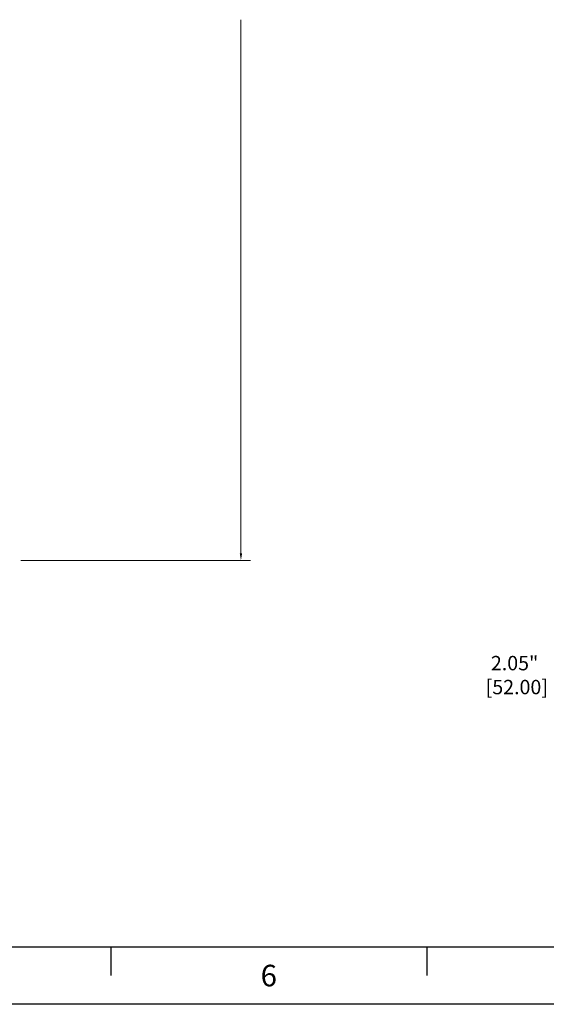
# Model space of a CAD drawing. Units: inches. Extents: x 0 to 66, y 0 to 51.
# Drawn here: x 14.1 to 27.9, y 0 to 25.7 of the extents above; entities that cross this region are included whole.
import ezdxf
from ezdxf.enums import TextEntityAlignment as Align

# ---------------------------------------------------------------- set-up
doc = ezdxf.new("R2010")
doc.units = ezdxf.units.IN
doc.header["$MEASUREMENT"] = 0
doc.layers.add('AM_5', color=3, linetype='Continuous', lineweight=15)
doc.layers.add('BORDER', color=15, linetype='Continuous')
doc.layers.add('TITLE BLOCK', color=15, linetype='Continuous')

# ---------------------------------------------------------------- blocks, each defined once
blk = doc.blocks.new('PRODUCT_E')
at = {"layer": 'BORDER'}
for p, q in [((0.5, 1), (43.5, 1)), ((11, 1), (11, 0.5)), ((16.5, 1), (16.5, 0.5)), ((10, 0), (10, 0))]:
    blk.add_line(p, q, dxfattribs=at)
at = {"layer": 'BORDER', "linetype": 'Continuous'}
blk.add_line((44, 0), (0, 0), dxfattribs=at)
at = {"layer": 'BORDER'}
blk.add_text('6', height=0.375, dxfattribs=at).set_placement((13.75, 0.5), align=Align.MIDDLE_CENTER)
at = {"layer": 'TITLE BLOCK', "linetype": 'Continuous'}
for tag, p in [('GEN-TITLE-NAME{5}', (35.35, 3.25)), ('GEN-TITLE-REF{5}', (38.4, 3.25)), ('GEN-TITLE-CHKM{5}', (35.35, 2.75)), ('GEN-TITLE-MACH{5}', (38.4, 2.75)), ('GEN-TITLE-PLOT{5}', (41.35, 2.75)), ('GEN-TITLE-APPM{5}', (35.35, 2.25))]:
    blk.add_attdef(tag, p, '', height=0.202, dxfattribs=at)
at = {"layer": 'TITLE BLOCK', "linetype": 'Continuous', "width": 0.8}
for tag, p, height in [('GEN-TITLE-MAT{11.15}', (38.4, 2.25), 0.202), ('GEN-TITLE-SHEET{2.62}', (41.5, 2.25), 0.236), ('GEN-TITLE-SHEET-OF{2.62}', (42.3, 2.25), 0.236), ('GEN-TITLE-NR{13.37}', (38, 1.25), 0.375), ('GEN-TITLE-DES1{15.54}', (32, 1.25), 0.25)]:
    blk.add_attdef(tag, p, '', height=height, dxfattribs=at)

msp = doc.modelspace()

# ---------------------------------------------------------------- linework, layer by layer
at = {"layer": 'AM_5'}
for p, q in [((19.9, 11.777), (19.9, 25.7)), ((14.157, 11.59), (20.15, 11.59))]:
    msp.add_line(p, q, dxfattribs=at)
msp.add_solid([(19.868, 11.777), (19.931, 11.777), (19.9, 11.59)], dxfattribs=at)

# ---------------------------------------------------------------- block references
at = {"xscale": 1.5, "yscale": 1.5, "zscale": 1.5}
msp.add_blockref('PRODUCT_E', (0.002, 0.004), dxfattribs=at)

# ---------------------------------------------------------------- texts
at = {"layer": 'AM_5', "color": 7, "insert": (27.042, 8.596), "char_height": 0.375, "attachment_point": 5}
msp.add_mtext('\\A1;2.05"\\P [52.00]', dxfattribs=at)

doc.saveas('drawing.dxf')
